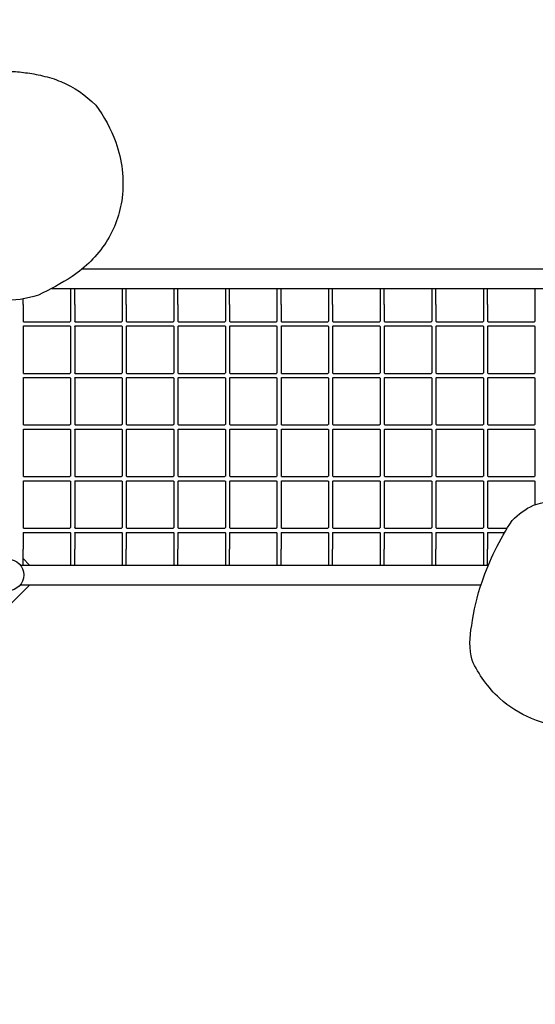
# Model space of a CAD drawing. Units: millimetres. Extents: x 13559 to 13577.8, y 4721.8 to 4732.2.
# Drawn here: x 13572.1 to 13574.1, y 4724.5 to 4728.3 of the extents above; entities that cross this region are included whole.
import ezdxf

# ---------------------------------------------------------------- set-up
doc = ezdxf.new("R2010")
doc.units = ezdxf.units.MM
doc.linetypes.add('ACAD_ISO02W100', pattern=[15, 12, -3])
doc.layers.add('Area de Seguridad', color=6, linetype='ACAD_ISO02W100')

msp = doc.modelspace()

# ---------------------------------------------------------------- linework, layer by layer
for p, q in [((13572.3551, 4727.3023), (13574.5191, 4727.3023)), ((13572.2362, 4727.2261), (13574.5191, 4727.2261)), ((13572.309, 4727.2261), (13572.309, 4727.1642)), ((13572.325, 4727.1642), (13572.325, 4727.2261)), ((13572.509, 4727.2261), (13572.509, 4727.1642)), ((13572.525, 4727.1642), (13572.525, 4727.2261)), ((13572.709, 4727.2261), (13572.709, 4727.1642)), ((13572.725, 4727.1642), (13572.725, 4727.2261)), ((13572.909, 4727.2261), (13572.909, 4727.1642)), ((13572.925, 4727.1642), (13572.925, 4727.2261)), ((13573.109, 4727.2261), (13573.109, 4727.1642)), ((13573.125, 4727.1642), (13573.125, 4727.2261)), ((13573.309, 4727.2261), (13573.309, 4727.1642)), ((13573.325, 4727.1642), (13573.325, 4727.2261)), ((13573.509, 4727.2261), (13573.509, 4727.1642)), ((13573.525, 4727.1642), (13573.525, 4727.2261)), ((13573.709, 4727.2261), (13573.709, 4727.1642)), ((13573.725, 4727.1642), (13573.725, 4727.2261)), ((13573.909, 4727.2261), (13573.909, 4727.1642)), ((13573.925, 4727.1642), (13573.925, 4727.2261)), ((13574.109, 4727.2261), (13574.109, 4727.1642)), ((13572.125, 4727.1642), (13572.125, 4727.1855)), ((13572.125, 4727.1642), (13572.125, 4727.0993)), ((13572.309, 4727.1642), (13572.309, 4727.0993)), ((13572.325, 4727.1642), (13572.325, 4727.0993)), ((13572.509, 4727.1642), (13572.509, 4727.0993)), ((13572.525, 4727.1642), (13572.525, 4727.0993)), ((13572.709, 4727.1642), (13572.709, 4727.0993)), ((13572.725, 4727.1642), (13572.725, 4727.0993)), ((13572.909, 4727.1642), (13572.909, 4727.0993)), ((13572.925, 4727.1642), (13572.925, 4727.0993)), ((13573.109, 4727.1642), (13573.109, 4727.0993)), ((13573.125, 4727.1642), (13573.125, 4727.0993)), ((13573.309, 4727.1642), (13573.309, 4727.0993)), ((13573.325, 4727.1642), (13573.325, 4727.0993)), ((13573.509, 4727.1642), (13573.509, 4727.0993)), ((13573.525, 4727.1642), (13573.525, 4727.0993)), ((13573.709, 4727.1642), (13573.709, 4727.0993)), ((13573.725, 4727.1642), (13573.725, 4727.0993)), ((13573.909, 4727.1642), (13573.909, 4727.0993)), ((13573.925, 4727.1642), (13573.925, 4727.0993)), ((13574.109, 4727.1642), (13574.109, 4727.0993)), ((13572.125, 4727.0789), (13572.125, 4726.8993)), ((13572.1272, 4727.0971), (13572.3067, 4727.0971)), ((13572.1272, 4727.0811), (13572.3067, 4727.0811)), ((13572.309, 4727.0789), (13572.309, 4726.8993)), ((13572.325, 4727.0789), (13572.325, 4726.8993)), ((13572.3272, 4727.0971), (13572.5067, 4727.0971)), ((13572.3272, 4727.0811), (13572.5067, 4727.0811)), ((13572.509, 4727.0789), (13572.509, 4726.8993)), ((13572.525, 4727.0789), (13572.525, 4726.8993)), ((13572.5272, 4727.0971), (13572.7067, 4727.0971)), ((13572.5272, 4727.0811), (13572.7067, 4727.0811)), ((13572.709, 4727.0789), (13572.709, 4726.8993)), ((13572.725, 4727.0789), (13572.725, 4726.8993)), ((13572.7272, 4727.0971), (13572.9067, 4727.0971)), ((13572.7272, 4727.0811), (13572.9067, 4727.0811)), ((13572.909, 4727.0789), (13572.909, 4726.8993)), ((13572.925, 4727.0789), (13572.925, 4726.8993)), ((13572.9272, 4727.0971), (13573.1067, 4727.0971)), ((13572.9272, 4727.0811), (13573.1067, 4727.0811)), ((13573.109, 4727.0789), (13573.109, 4726.8993)), ((13573.125, 4727.0789), (13573.125, 4726.8993)), ((13573.1272, 4727.0971), (13573.3067, 4727.0971)), ((13573.1272, 4727.0811), (13573.3067, 4727.0811)), ((13573.309, 4727.0789), (13573.309, 4726.8993)), ((13573.325, 4727.0789), (13573.325, 4726.8993)), ((13573.3272, 4727.0971), (13573.5067, 4727.0971)), ((13573.3272, 4727.0811), (13573.5067, 4727.0811)), ((13573.509, 4727.0789), (13573.509, 4726.8993)), ((13573.525, 4727.0789), (13573.525, 4726.8993)), ((13573.5272, 4727.0971), (13573.7067, 4727.0971)), ((13573.5272, 4727.0811), (13573.7067, 4727.0811)), ((13573.709, 4727.0789), (13573.709, 4726.8993)), ((13573.725, 4727.0789), (13573.725, 4726.8993)), ((13573.7272, 4727.0971), (13573.9067, 4727.0971)), ((13573.7272, 4727.0811), (13573.9067, 4727.0811)), ((13573.909, 4727.0789), (13573.909, 4726.8993)), ((13573.925, 4727.0789), (13573.925, 4726.8993)), ((13573.9272, 4727.0971), (13574.1067, 4727.0971)), ((13573.9272, 4727.0811), (13574.1067, 4727.0811)), ((13574.109, 4727.0789), (13574.109, 4726.8993)), ((13572.125, 4726.8789), (13572.125, 4726.6993)), ((13572.1272, 4726.8971), (13572.3067, 4726.8971)), ((13572.1272, 4726.8811), (13572.3067, 4726.8811)), ((13572.309, 4726.8789), (13572.309, 4726.6993)), ((13572.325, 4726.8789), (13572.325, 4726.6993)), ((13572.3272, 4726.8971), (13572.5067, 4726.8971)), ((13572.3272, 4726.8811), (13572.5067, 4726.8811)), ((13572.509, 4726.8789), (13572.509, 4726.6993)), ((13572.525, 4726.8789), (13572.525, 4726.6993)), ((13572.5272, 4726.8971), (13572.7067, 4726.8971)), ((13572.5272, 4726.8811), (13572.7067, 4726.8811)), ((13572.709, 4726.8789), (13572.709, 4726.6993)), ((13572.725, 4726.8789), (13572.725, 4726.6993)), ((13572.7272, 4726.8971), (13572.9067, 4726.8971)), ((13572.7272, 4726.8811), (13572.9067, 4726.8811)), ((13572.909, 4726.8789), (13572.909, 4726.6993)), ((13572.925, 4726.8789), (13572.925, 4726.6993)), ((13572.9272, 4726.8971), (13573.1067, 4726.8971)), ((13572.9272, 4726.8811), (13573.1067, 4726.8811)), ((13573.109, 4726.8789), (13573.109, 4726.6993)), ((13573.125, 4726.8789), (13573.125, 4726.6993)), ((13573.1272, 4726.8971), (13573.3067, 4726.8971)), ((13573.1272, 4726.8811), (13573.3067, 4726.8811)), ((13573.309, 4726.8789), (13573.309, 4726.6993)), ((13573.325, 4726.8789), (13573.325, 4726.6993)), ((13573.3272, 4726.8971), (13573.5067, 4726.8971)), ((13573.3272, 4726.8811), (13573.5067, 4726.8811)), ((13573.509, 4726.8789), (13573.509, 4726.6993)), ((13573.525, 4726.8789), (13573.525, 4726.6993)), ((13573.5272, 4726.8971), (13573.7067, 4726.8971)), ((13573.5272, 4726.8811), (13573.7067, 4726.8811)), ((13573.709, 4726.8789), (13573.709, 4726.6993)), ((13573.725, 4726.8789), (13573.725, 4726.6993)), ((13573.7272, 4726.8971), (13573.9067, 4726.8971)), ((13573.7272, 4726.8811), (13573.9067, 4726.8811)), ((13573.909, 4726.8789), (13573.909, 4726.6993)), ((13573.925, 4726.8789), (13573.925, 4726.6993)), ((13573.9272, 4726.8971), (13574.1067, 4726.8971)), ((13573.9272, 4726.8811), (13574.1067, 4726.8811)), ((13574.109, 4726.8789), (13574.109, 4726.6993)), ((13572.1272, 4726.6971), (13572.3067, 4726.6971)), ((13572.3272, 4726.6971), (13572.5067, 4726.6971)), ((13572.5272, 4726.6971), (13572.7067, 4726.6971)), ((13572.7272, 4726.6971), (13572.9067, 4726.6971)), ((13572.9272, 4726.6971), (13573.1067, 4726.6971)), ((13573.1272, 4726.6971), (13573.3067, 4726.6971)), ((13573.3272, 4726.6971), (13573.5067, 4726.6971)), ((13573.5272, 4726.6971), (13573.7067, 4726.6971)), ((13573.7272, 4726.6971), (13573.9067, 4726.6971)), ((13573.9272, 4726.6971), (13574.1067, 4726.6971)), ((13572.125, 4726.6789), (13572.125, 4726.4993)), ((13572.1272, 4726.6811), (13572.3067, 4726.6811)), ((13572.309, 4726.6789), (13572.309, 4726.4993)), ((13572.325, 4726.6789), (13572.325, 4726.4993)), ((13572.3272, 4726.6811), (13572.5067, 4726.6811)), ((13572.509, 4726.6789), (13572.509, 4726.4993)), ((13572.525, 4726.6789), (13572.525, 4726.4993)), ((13572.5272, 4726.6811), (13572.7067, 4726.6811)), ((13572.709, 4726.6789), (13572.709, 4726.4993)), ((13572.725, 4726.6789), (13572.725, 4726.4993)), ((13572.7272, 4726.6811), (13572.9067, 4726.6811)), ((13572.909, 4726.6789), (13572.909, 4726.4993)), ((13572.925, 4726.6789), (13572.925, 4726.4993)), ((13572.9272, 4726.6811), (13573.1067, 4726.6811)), ((13573.109, 4726.6789), (13573.109, 4726.4993)), ((13573.125, 4726.6789), (13573.125, 4726.4993)), ((13573.1272, 4726.6811), (13573.3067, 4726.6811)), ((13573.309, 4726.6789), (13573.309, 4726.4993)), ((13573.325, 4726.6789), (13573.325, 4726.4993)), ((13573.3272, 4726.6811), (13573.5067, 4726.6811)), ((13573.509, 4726.6789), (13573.509, 4726.4993)), ((13573.525, 4726.6789), (13573.525, 4726.4993)), ((13573.5272, 4726.6811), (13573.7067, 4726.6811)), ((13573.709, 4726.6789), (13573.709, 4726.4993)), ((13573.725, 4726.6789), (13573.725, 4726.4993)), ((13573.7272, 4726.6811), (13573.9067, 4726.6811)), ((13573.909, 4726.6789), (13573.909, 4726.4993)), ((13573.925, 4726.6789), (13573.925, 4726.4993)), ((13573.9272, 4726.6811), (13574.1067, 4726.6811)), ((13574.109, 4726.6789), (13574.109, 4726.4993)), ((13572.1272, 4726.4971), (13572.3067, 4726.4971)), ((13572.3272, 4726.4971), (13572.5067, 4726.4971)), ((13572.5272, 4726.4971), (13572.7067, 4726.4971)), ((13572.7272, 4726.4971), (13572.9067, 4726.4971)), ((13572.9272, 4726.4971), (13573.1067, 4726.4971)), ((13573.1272, 4726.4971), (13573.3067, 4726.4971)), ((13573.3272, 4726.4971), (13573.5067, 4726.4971)), ((13573.5272, 4726.4971), (13573.7067, 4726.4971)), ((13573.7272, 4726.4971), (13573.9067, 4726.4971)), ((13573.9272, 4726.4971), (13574.1067, 4726.4971)), ((13572.125, 4726.4789), (13572.125, 4726.2993)), ((13572.1272, 4726.4811), (13572.3067, 4726.4811)), ((13572.309, 4726.4789), (13572.309, 4726.2993)), ((13572.325, 4726.4789), (13572.325, 4726.2993)), ((13572.3272, 4726.4811), (13572.5067, 4726.4811)), ((13572.509, 4726.4789), (13572.509, 4726.2993)), ((13572.525, 4726.4789), (13572.525, 4726.2993)), ((13572.5272, 4726.4811), (13572.7067, 4726.4811)), ((13572.709, 4726.4789), (13572.709, 4726.2993)), ((13572.725, 4726.4789), (13572.725, 4726.2993)), ((13572.7272, 4726.4811), (13572.9067, 4726.4811)), ((13572.909, 4726.4789), (13572.909, 4726.2993)), ((13572.925, 4726.4789), (13572.925, 4726.2993)), ((13572.9272, 4726.4811), (13573.1067, 4726.4811)), ((13573.109, 4726.4789), (13573.109, 4726.2993)), ((13573.125, 4726.4789), (13573.125, 4726.2993)), ((13573.1272, 4726.4811), (13573.3067, 4726.4811)), ((13573.309, 4726.4789), (13573.309, 4726.2993)), ((13573.325, 4726.4789), (13573.325, 4726.2993)), ((13573.3272, 4726.4811), (13573.5067, 4726.4811)), ((13573.509, 4726.4789), (13573.509, 4726.2993)), ((13573.525, 4726.4789), (13573.525, 4726.2993)), ((13573.5272, 4726.4811), (13573.7067, 4726.4811)), ((13573.709, 4726.4789), (13573.709, 4726.2993)), ((13573.725, 4726.4789), (13573.725, 4726.2993)), ((13573.7272, 4726.4811), (13573.9067, 4726.4811)), ((13573.909, 4726.4789), (13573.909, 4726.2993)), ((13573.925, 4726.4789), (13573.925, 4726.2993)), ((13573.9272, 4726.4811), (13574.1067, 4726.4811)), ((13574.109, 4726.4789), (13574.109, 4726.3878)), ((13572.125, 4726.2789), (13572.125, 4726.2162)), ((13572.1272, 4726.2971), (13572.3067, 4726.2971)), ((13572.1272, 4726.2811), (13572.3067, 4726.2811)), ((13572.309, 4726.2789), (13572.309, 4726.2162)), ((13572.325, 4726.2789), (13572.325, 4726.2162)), ((13572.3272, 4726.2971), (13572.5067, 4726.2971)), ((13572.3272, 4726.2811), (13572.5067, 4726.2811)), ((13572.509, 4726.2789), (13572.509, 4726.2162)), ((13572.525, 4726.2789), (13572.525, 4726.2162)), ((13572.5272, 4726.2971), (13572.7067, 4726.2971)), ((13572.5272, 4726.2811), (13572.7067, 4726.2811)), ((13572.709, 4726.2789), (13572.709, 4726.2162)), ((13572.725, 4726.2789), (13572.725, 4726.2162)), ((13572.7272, 4726.2971), (13572.9067, 4726.2971)), ((13572.7272, 4726.2811), (13572.9067, 4726.2811)), ((13572.909, 4726.2789), (13572.909, 4726.2162)), ((13572.925, 4726.2789), (13572.925, 4726.2162)), ((13572.9272, 4726.2971), (13573.1067, 4726.2971)), ((13572.9272, 4726.2811), (13573.1067, 4726.2811)), ((13573.109, 4726.2789), (13573.109, 4726.2162)), ((13573.125, 4726.2789), (13573.125, 4726.2162)), ((13573.1272, 4726.2971), (13573.3067, 4726.2971)), ((13573.1272, 4726.2811), (13573.3067, 4726.2811)), ((13573.309, 4726.2789), (13573.309, 4726.2162)), ((13573.325, 4726.2789), (13573.325, 4726.2162)), ((13573.3272, 4726.2971), (13573.5067, 4726.2971)), ((13573.3272, 4726.2811), (13573.5067, 4726.2811)), ((13573.509, 4726.2789), (13573.509, 4726.2162)), ((13573.525, 4726.2789), (13573.525, 4726.2162)), ((13573.5272, 4726.2971), (13573.7067, 4726.2971)), ((13573.5272, 4726.2811), (13573.7067, 4726.2811)), ((13573.709, 4726.2789), (13573.709, 4726.2162)), ((13573.725, 4726.2789), (13573.725, 4726.2162)), ((13573.7272, 4726.2971), (13573.9067, 4726.2971)), ((13573.7272, 4726.2811), (13573.9067, 4726.2811)), ((13573.909, 4726.2789), (13573.909, 4726.2162)), ((13573.925, 4726.2789), (13573.925, 4726.2162)), ((13573.9272, 4726.2971), (13574.0019, 4726.2971)), ((13573.9272, 4726.2811), (13573.9922, 4726.2811)), ((13572.125, 4726.1543), (13572.125, 4726.2162)), ((13572.309, 4726.2162), (13572.309, 4726.1543)), ((13572.325, 4726.1543), (13572.325, 4726.2162)), ((13572.509, 4726.2162), (13572.509, 4726.1543)), ((13572.525, 4726.1543), (13572.525, 4726.2162)), ((13572.709, 4726.2162), (13572.709, 4726.1543)), ((13572.725, 4726.1543), (13572.725, 4726.2162)), ((13572.909, 4726.2162), (13572.909, 4726.1543)), ((13572.925, 4726.1543), (13572.925, 4726.2162)), ((13573.109, 4726.2162), (13573.109, 4726.1543)), ((13573.125, 4726.1543), (13573.125, 4726.2162)), ((13573.309, 4726.2162), (13573.309, 4726.1543)), ((13573.325, 4726.1543), (13573.325, 4726.2162)), ((13573.509, 4726.2162), (13573.509, 4726.1543)), ((13573.525, 4726.1543), (13573.525, 4726.2162)), ((13573.709, 4726.2162), (13573.709, 4726.1543)), ((13573.725, 4726.1543), (13573.725, 4726.2162)), ((13573.909, 4726.2162), (13573.909, 4726.1543)), ((13573.925, 4726.1543), (13573.925, 4726.2162)), ((13572.1148, 4726.1543), (13573.9288, 4726.1543)), ((13572.1505, 4726.1543), (13572.125, 4726.1799)), ((13572.08, 4726.0072), (13572.1509, 4726.0781)), ((13572.1148, 4726.0781), (13573.9005, 4726.0781))]:
    msp.add_line(p, q)
for points in [[(13571.9656, 4728.0657, -0.000446), (13572.0115, 4728.0686, -0.006751), (13572.0724, 4728.0675, -0.027356), (13572.134, 4728.0618, -0.035319), (13572.2002, 4728.0498, -0.052506), (13572.2715, 4728.0274, -0.103021), (13572.4066, 4727.9358, -0.075599), (13572.4842, 4727.7925, -0.116539), (13572.5087, 4727.5772, -0.114383), (13572.4466, 4727.4051, -0.104445), (13572.3149, 4727.2727, -0.037715), (13572.1845, 4727.2006, -0.093382), (13572.0421, 4727.1803, -0.058948), (13571.8836, 4727.223, -0.09122), (13571.7591, 4727.3016, -0.099874), (13571.6526, 4727.4487, -0.114752), (13571.6515, 4727.5831, -0.057486), (13571.6916, 4727.7523, -0.066997), (13571.8086, 4727.9907, -0.095057), (13571.8903, 4728.0492, -0.053679), (13571.9656, 4728.0657, 1.994736)], [(13574.1784, 4726.4023, -0.000446), (13574.2243, 4726.4053, -0.006751), (13574.2852, 4726.4041, -0.027356), (13574.3467, 4726.3984, -0.035319), (13574.413, 4726.3865, -0.052506), (13574.4842, 4726.3641, -0.103021), (13574.6193, 4726.2725, -0.075599), (13574.6969, 4726.1292, -0.116539), (13574.7214, 4725.9138, -0.114383), (13574.6593, 4725.7418, -0.104445), (13574.5277, 4725.6093, -0.037715), (13574.3973, 4725.5373, -0.093382), (13574.2549, 4725.5169, -0.058948), (13574.0963, 4725.5597, -0.09122), (13573.9719, 4725.6383, -0.099874), (13573.8653, 4725.7854, -0.114752), (13573.8643, 4725.9197, -0.057486), (13573.9043, 4726.0889, -0.066997), (13574.0214, 4726.3273, -0.095057), (13574.1031, 4726.3859, -0.053679), (13574.1784, 4726.4023, 1.994736)]]:
    msp.add_lwpolyline(points, format="xyb")
msp.add_circle((13572.067, 4726.1162), 0.0611)
for centre, start, end in [((13572.117, 4727.0891), 37.9799, 52.0201), ((13572.117, 4727.0891), 307.9799, 322.0201), ((13572.317, 4727.0891), 127.9799, 142.0201), ((13572.317, 4727.0891), 217.9799, 232.0201), ((13572.317, 4727.0891), 37.9799, 52.0201), ((13572.317, 4727.0891), 307.9799, 322.0201), ((13572.517, 4727.0891), 127.9799, 142.0201), ((13572.517, 4727.0891), 217.9799, 232.0201), ((13572.517, 4727.0891), 37.9799, 52.0201), ((13572.517, 4727.0891), 307.9799, 322.0201), ((13572.717, 4727.0891), 127.9799, 142.0201), ((13572.717, 4727.0891), 217.9799, 232.0201), ((13572.717, 4727.0891), 37.9799, 52.0201), ((13572.717, 4727.0891), 307.9799, 322.0201), ((13572.917, 4727.0891), 127.9799, 142.0201), ((13572.917, 4727.0891), 217.9799, 232.0201), ((13572.917, 4727.0891), 37.9799, 52.0201), ((13572.917, 4727.0891), 307.9799, 322.0201), ((13573.117, 4727.0891), 127.9799, 142.0201), ((13573.117, 4727.0891), 217.9799, 232.0201), ((13573.117, 4727.0891), 37.9799, 52.0201), ((13573.117, 4727.0891), 307.9799, 322.0201), ((13573.317, 4727.0891), 127.9799, 142.0201), ((13573.317, 4727.0891), 217.9799, 232.0201), ((13573.317, 4727.0891), 37.9799, 52.0201), ((13573.317, 4727.0891), 307.9799, 322.0201), ((13573.517, 4727.0891), 127.9799, 142.0201), ((13573.517, 4727.0891), 217.9799, 232.0201), ((13573.517, 4727.0891), 37.9799, 52.0201), ((13573.517, 4727.0891), 307.9799, 322.0201), ((13573.717, 4727.0891), 127.9799, 142.0201), ((13573.717, 4727.0891), 217.9799, 232.0201), ((13573.717, 4727.0891), 37.9799, 52.0201), ((13573.717, 4727.0891), 307.9799, 322.0201), ((13573.917, 4727.0891), 127.9799, 142.0201), ((13573.917, 4727.0891), 217.9799, 232.0201), ((13573.917, 4727.0891), 37.9799, 52.0201), ((13573.917, 4727.0891), 307.9799, 322.0201), ((13574.117, 4727.0891), 127.9799, 142.0201), ((13574.117, 4727.0891), 217.9799, 232.0201), ((13572.117, 4726.8891), 37.9799, 52.0201), ((13572.117, 4726.8891), 307.9799, 322.0201), ((13572.317, 4726.8891), 127.9799, 142.0201), ((13572.317, 4726.8891), 217.9799, 232.0201), ((13572.317, 4726.8891), 37.9799, 52.0201), ((13572.317, 4726.8891), 307.9799, 322.0201), ((13572.517, 4726.8891), 127.9799, 142.0201), ((13572.517, 4726.8891), 217.9799, 232.0201), ((13572.517, 4726.8891), 37.9799, 52.0201), ((13572.517, 4726.8891), 307.9799, 322.0201), ((13572.717, 4726.8891), 127.9799, 142.0201), ((13572.717, 4726.8891), 217.9799, 232.0201), ((13572.717, 4726.8891), 37.9799, 52.0201), ((13572.717, 4726.8891), 307.9799, 322.0201), ((13572.917, 4726.8891), 127.9799, 142.0201), ((13572.917, 4726.8891), 217.9799, 232.0201), ((13572.917, 4726.8891), 37.9799, 52.0201), ((13572.917, 4726.8891), 307.9799, 322.0201), ((13573.117, 4726.8891), 127.9799, 142.0201), ((13573.117, 4726.8891), 217.9799, 232.0201), ((13573.117, 4726.8891), 37.9799, 52.0201), ((13573.117, 4726.8891), 307.9799, 322.0201), ((13573.317, 4726.8891), 127.9799, 142.0201), ((13573.317, 4726.8891), 217.9799, 232.0201), ((13573.317, 4726.8891), 37.9799, 52.0201), ((13573.317, 4726.8891), 307.9799, 322.0201), ((13573.517, 4726.8891), 127.9799, 142.0201), ((13573.517, 4726.8891), 217.9799, 232.0201), ((13573.517, 4726.8891), 37.9799, 52.0201), ((13573.517, 4726.8891), 307.9799, 322.0201), ((13573.717, 4726.8891), 127.9799, 142.0201), ((13573.717, 4726.8891), 217.9799, 232.0201), ((13573.717, 4726.8891), 37.9799, 52.0201), ((13573.717, 4726.8891), 307.9799, 322.0201), ((13573.917, 4726.8891), 127.9799, 142.0201), ((13573.917, 4726.8891), 217.9799, 232.0201), ((13573.917, 4726.8891), 37.9799, 52.0201), ((13573.917, 4726.8891), 307.9799, 322.0201), ((13574.117, 4726.8891), 127.9799, 142.0201), ((13574.117, 4726.8891), 217.9799, 232.0201), ((13572.117, 4726.6891), 37.9799, 52.0201), ((13572.317, 4726.6891), 127.9799, 142.0201), ((13572.317, 4726.6891), 37.9799, 52.0201), ((13572.517, 4726.6891), 127.9799, 142.0201), ((13572.517, 4726.6891), 37.9799, 52.0201), ((13572.717, 4726.6891), 127.9799, 142.0201), ((13572.717, 4726.6891), 37.9799, 52.0201), ((13572.917, 4726.6891), 127.9799, 142.0201), ((13572.917, 4726.6891), 37.9799, 52.0201), ((13573.117, 4726.6891), 127.9799, 142.0201), ((13573.117, 4726.6891), 37.9799, 52.0201), ((13573.317, 4726.6891), 127.9799, 142.0201), ((13573.317, 4726.6891), 37.9799, 52.0201), ((13573.517, 4726.6891), 127.9799, 142.0201), ((13573.517, 4726.6891), 37.9799, 52.0201), ((13573.717, 4726.6891), 127.9799, 142.0201), ((13573.717, 4726.6891), 37.9799, 52.0201), ((13573.917, 4726.6891), 127.9799, 142.0201), ((13573.917, 4726.6891), 37.9799, 52.0201), ((13574.117, 4726.6891), 127.9799, 142.0201), ((13572.117, 4726.6891), 307.9799, 322.0201), ((13572.317, 4726.6891), 217.9799, 232.0201), ((13572.317, 4726.6891), 307.9799, 322.0201), ((13572.517, 4726.6891), 217.9799, 232.0201), ((13572.517, 4726.6891), 307.9799, 322.0201), ((13572.717, 4726.6891), 217.9799, 232.0201), ((13572.717, 4726.6891), 307.9799, 322.0201), ((13572.917, 4726.6891), 217.9799, 232.0201), ((13572.917, 4726.6891), 307.9799, 322.0201), ((13573.117, 4726.6891), 217.9799, 232.0201), ((13573.117, 4726.6891), 307.9799, 322.0201), ((13573.317, 4726.6891), 217.9799, 232.0201), ((13573.317, 4726.6891), 307.9799, 322.0201), ((13573.517, 4726.6891), 217.9799, 232.0201), ((13573.517, 4726.6891), 307.9799, 322.0201), ((13573.717, 4726.6891), 217.9799, 232.0201), ((13573.717, 4726.6891), 307.9799, 322.0201), ((13573.917, 4726.6891), 217.9799, 232.0201), ((13573.917, 4726.6891), 307.9799, 322.0201), ((13574.117, 4726.6891), 217.9799, 232.0201), ((13572.117, 4726.4891), 37.9799, 52.0201), ((13572.317, 4726.4891), 127.9799, 142.0201), ((13572.317, 4726.4891), 37.9799, 52.0201), ((13572.517, 4726.4891), 127.9799, 142.0201), ((13572.517, 4726.4891), 37.9799, 52.0201), ((13572.717, 4726.4891), 127.9799, 142.0201), ((13572.717, 4726.4891), 37.9799, 52.0201), ((13572.917, 4726.4891), 127.9799, 142.0201), ((13572.917, 4726.4891), 37.9799, 52.0201), ((13573.117, 4726.4891), 127.9799, 142.0201), ((13573.117, 4726.4891), 37.9799, 52.0201), ((13573.317, 4726.4891), 127.9799, 142.0201), ((13573.317, 4726.4891), 37.9799, 52.0201), ((13573.517, 4726.4891), 127.9799, 142.0201), ((13573.517, 4726.4891), 37.9799, 52.0201), ((13573.717, 4726.4891), 127.9799, 142.0201), ((13573.717, 4726.4891), 37.9799, 52.0201), ((13573.917, 4726.4891), 127.9799, 142.0201), ((13573.917, 4726.4891), 37.9799, 52.0201), ((13574.117, 4726.4891), 127.9799, 142.0201), ((13572.117, 4726.4891), 307.9799, 322.0201), ((13572.317, 4726.4891), 217.9799, 232.0201), ((13572.317, 4726.4891), 307.9799, 322.0201), ((13572.517, 4726.4891), 217.9799, 232.0201), ((13572.517, 4726.4891), 307.9799, 322.0201), ((13572.717, 4726.4891), 217.9799, 232.0201), ((13572.717, 4726.4891), 307.9799, 322.0201), ((13572.917, 4726.4891), 217.9799, 232.0201), ((13572.917, 4726.4891), 307.9799, 322.0201), ((13573.117, 4726.4891), 217.9799, 232.0201), ((13573.117, 4726.4891), 307.9799, 322.0201), ((13573.317, 4726.4891), 217.9799, 232.0201), ((13573.317, 4726.4891), 307.9799, 322.0201), ((13573.517, 4726.4891), 217.9799, 232.0201), ((13573.517, 4726.4891), 307.9799, 322.0201), ((13573.717, 4726.4891), 217.9799, 232.0201), ((13573.717, 4726.4891), 307.9799, 322.0201), ((13573.917, 4726.4891), 217.9799, 232.0201), ((13573.917, 4726.4891), 307.9799, 322.0201), ((13574.117, 4726.4891), 217.9799, 232.0201), ((13572.117, 4726.2891), 37.9799, 52.0201), ((13572.117, 4726.2891), 307.9799, 322.0201), ((13572.317, 4726.2891), 127.9799, 142.0201), ((13572.317, 4726.2891), 217.9799, 232.0201), ((13572.317, 4726.2891), 37.9799, 52.0201), ((13572.317, 4726.2891), 307.9799, 322.0201), ((13572.517, 4726.2891), 127.9799, 142.0201), ((13572.517, 4726.2891), 217.9799, 232.0201), ((13572.517, 4726.2891), 37.9799, 52.0201), ((13572.517, 4726.2891), 307.9799, 322.0201), ((13572.717, 4726.2891), 127.9799, 142.0201), ((13572.717, 4726.2891), 217.9799, 232.0201), ((13572.717, 4726.2891), 37.9799, 52.0201), ((13572.717, 4726.2891), 307.9799, 322.0201), ((13572.917, 4726.2891), 127.9799, 142.0201), ((13572.917, 4726.2891), 217.9799, 232.0201), ((13572.917, 4726.2891), 37.9799, 52.0201), ((13572.917, 4726.2891), 307.9799, 322.0201), ((13573.117, 4726.2891), 127.9799, 142.0201), ((13573.117, 4726.2891), 217.9799, 232.0201), ((13573.117, 4726.2891), 37.9799, 52.0201), ((13573.117, 4726.2891), 307.9799, 322.0201), ((13573.317, 4726.2891), 127.9799, 142.0201), ((13573.317, 4726.2891), 217.9799, 232.0201), ((13573.317, 4726.2891), 37.9799, 52.0201), ((13573.317, 4726.2891), 307.9799, 322.0201), ((13573.517, 4726.2891), 127.9799, 142.0201), ((13573.517, 4726.2891), 217.9799, 232.0201), ((13573.517, 4726.2891), 37.9799, 52.0201), ((13573.517, 4726.2891), 307.9799, 322.0201), ((13573.717, 4726.2891), 127.9799, 142.0201), ((13573.717, 4726.2891), 217.9799, 232.0201), ((13573.717, 4726.2891), 37.9799, 52.0201), ((13573.717, 4726.2891), 307.9799, 322.0201), ((13573.917, 4726.2891), 127.9799, 142.0201), ((13573.917, 4726.2891), 217.9799, 232.0201), ((13573.917, 4726.2891), 37.9799, 52.0201), ((13573.917, 4726.2891), 307.9799, 322.0201)]:
    msp.add_arc(centre, 0.013, start, end)
at = {"layer": 'Area de Seguridad'}
msp.add_lwpolyline([(13577.3833, 4728.7241, -0.086077), (13577.7114, 4728.1472, -0.116539), (13577.8087, 4727.2921, -0.114383), (13577.5319, 4726.5253, -0.097798), (13577.0328, 4726.0098, 0.245823), (13576.9253, 4725.8044), (13576.9253, 4725.2744, -0.705506), (13573.2099, 4723.8765, 0.466788), (13572.8266, 4723.8748, -0.31924), (13570.4671, 4723.2474, -0.186334), (13569.2925, 4722.2225, -0.283141), (13567.686, 4722.6109, 0.197539)], format="xyb", dxfattribs=at)

doc.saveas('drawing.dxf')
